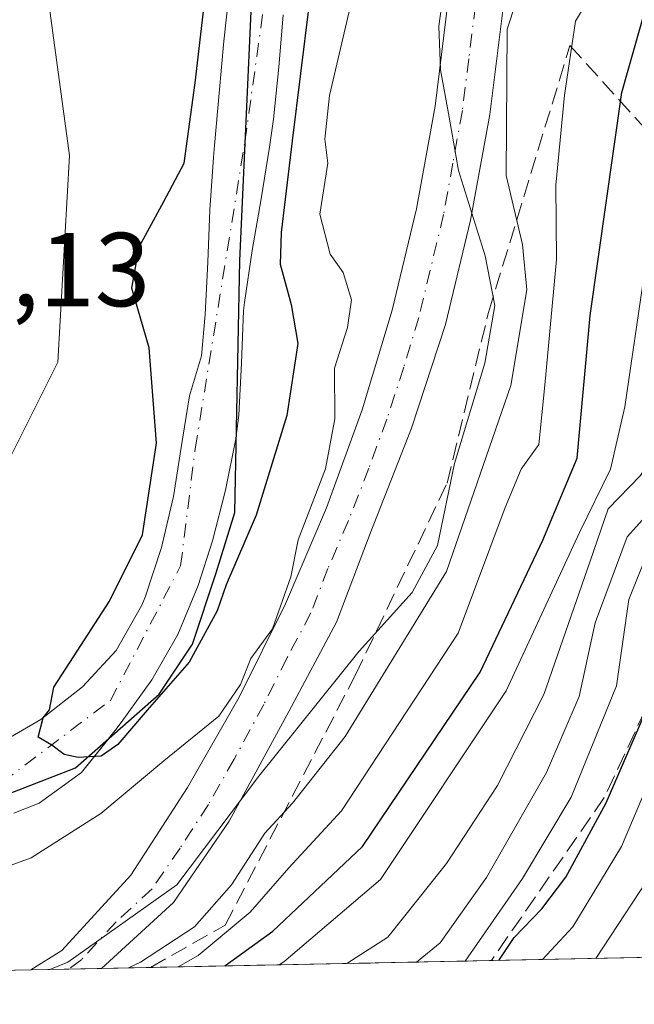
# Model space of a CAD drawing. Units: metres. Extents: x 637287 to 640701, y 4773768 to 4775737.
# Drawn here: x 639451 to 639510, y 4773808 to 4773902 of the extents above; entities that cross this region are included whole.
import ezdxf

# ---------------------------------------------------------------- set-up
doc = ezdxf.new("R2010")
doc.units = ezdxf.units.M
doc.header["$MEASUREMENT"] = 0
doc.linetypes.add('DGN Style 3', pattern=[2.307223458686699, 1.648016756204785, -0.6592067024819142])
doc.linetypes.add('DGN Style 4', pattern=[2.6384748266838614, 1.318413404963828, -0.6592067024819142, 0.001648016756204785, -0.6592067024819142])
for name, color, linetype, lineweight in [('Arbolado forestal CxS', 92, 'Continuous', 0), ('Comarca', 135, 'Continuous', 13), ('Comarca CxS', 21, 'Continuous', 0), ('Comunidad autónoma', 142, 'Continuous', 30), ('Comunidad Autónoma CxS', 142, 'Continuous', 0), ('Corriente natural Cxs', 4, 'Continuous', 13), ('Corriente natural eje', 4, 'DGN Style 4', 0), ('Curva de nivel maestra', 30, 'Continuous', 30), ('Curva de nivel normal', 30, 'Continuous', 0), ('Municipio', 91, 'Continuous', 13), ('Municipio CxS', 4, 'Continuous', 0), ('Pista pavimentada Cxs', 135, 'Continuous', 0), ('Pista pavimentada eje', 135, 'DGN Style 4', 0), ('Prado CxS', 92, 'Continuous', 0), ('Provincia', 7, 'Continuous', 0), ('Provincia CxS', 1, 'Continuous', 0), ('Rótulo de punto de cota en terreno', 7, 'Continuous', 0), ('Suelo desnudo CxS', 253, 'Continuous', 0), ('Talud superficial', 30, 'DGN Style 3', 0)]:
    doc.layers.add(name, color=color, linetype=linetype, lineweight=lineweight)
doc.styles.add('Style-Arial', font='txt')

# ---------------------------------------------------------------- blocks, each defined once
blk = doc.blocks.new('*U12')
at = {"layer": 'Arbolado forestal CxS', "color": 92, "linetype": 'Continuous', "lineweight": 0}
for points in [[(639814.1199000003, 4773991.0449, 361.3307000000059), (639802.5777000004, 4773984.875299999, 361.2535000000062), (639801.8130999999, 4773984.500299999, 361.2522999999928), (639779.6089000005, 4773973.6677, 361.1906000000017), (639753.4287, 4773959.822699999, 350.0525999999954), (639737.4105000002, 4773950.2587, 351.4131000000052), (639719.1407000005, 4773938.738100001, 355.3295000000071), (639688.3205000004, 4773918.3519, 358.1021000000038), (639679.6539000003, 4773912.134299999, 358.2350000000006), (639674.4435000002, 4773907.724500001, 357.3289999999979), (639672.7559000002, 4773894.3255, 361.9397000000026), (639671.7801000001, 4773872.660900001, 368.9468000000052), (639671.3502000002, 4773851.127499999, 376.7229999999981), (639670.9617, 4773842.0393, 380.6331000000064), (639669.6789999995, 4773829.014699999, 386.508799999996), (639667.5469000004, 4773816.1019, 394.2820999999968), (639667.4932000004, 4773815.8715, 394.4150999999983), (639333.2687999997, 4773809.0747, 250.6671000000061)], [(639450.2901999997, 4773826.450099999, 249.6907000000065), (639452.7100999998, 4773827.4001, 249.4250000000029), (639456.7302000001, 4773830.3201, 249.6634999999951), (639458.9622999999, 4773833.080800001, 249.4809999999998), (639459.9401000004, 4773834.290100001, 249.590200000006), (639460.5301000001, 4773835.0801, 249.5908999999956), (639463.4600999998, 4773839.1501, 249.4507000000012), (639465.9401000004, 4773843.4801, 249.4597000000067), (639467.8901000004, 4773848.1501, 249.3856999999989), (639469.2600999996, 4773852.4101, 249.5194000000047), (639470.5000999998, 4773857.2601, 249.3190999999933), (639471.4700999996, 4773862.1601, 249.0323000000062), (639471.7158000004, 4773863.9356, 248.9116000000067), (639471.7801000001, 4773864.4001, 248.8790000000008), (639472.0201000003, 4773869.390100001, 248.7020000000048), (639472.2200999996, 4773874.390100001, 248.5491000000038), (639472.3101000005, 4773875.170100001, 248.4919999999984), (639473.0500999996, 4773880.110099999, 248.4729999999981), (639473.9001000002, 4773885.040100001, 248.9272999999957), (639474.7001, 4773889.9801, 249.3923000000068), (639475.0701000001, 4773892.6601, 249.4685999999929), (639475.5801999997, 4773897.630100001, 249.290599999993), (639476.0000999998, 4773902.620100001, 249.0770000000048)]]:
    blk.add_polyline3d(points, dxfattribs=at)

msp = doc.modelspace()

# ---------------------------------------------------------------- linework, layer by layer
at = {"layer": 'Arbolado forestal CxS', "color": 92, "linetype": 'Continuous', "lineweight": 0, "extrusion": (-0.539486776690651, -0.01097115694750527, 0.8419225923392036), "elevation": -397134.3702717687, "flags": 128}
msp.add_lwpolyline([(-4759823.265720866, 620370.3759275789), (-4759823.265720867, 620122.2867570253)], dxfattribs=at)
at = {"layer": 'Arbolado forestal CxS', "color": 92, "linetype": 'Continuous', "lineweight": 0, "extrusion": (-0.06591731362571869, -0.00134048923502439, 0.997824188348318), "elevation": -48292.24956993946, "flags": 128}
msp.add_lwpolyline([(-4759823.534359731, 734794.3374008243), (-4759823.534359731, 734675.4068997354)], dxfattribs=at)
at = {"layer": 'Arbolado forestal CxS', "color": 92, "linetype": 'Continuous', "lineweight": 0, "extrusion": (-0.2415552231550204, -0.004912806573308597, 0.9703746382187147), "elevation": -177664.9128237225, "flags": 128}
msp.add_lwpolyline([(-4759821.831517201, 714640.8749401642), (-4759821.8315172, 714637.1448876396)], dxfattribs=at)
at = {"layer": 'Arbolado forestal CxS', "color": 92, "linetype": 'Continuous', "lineweight": 0, "extrusion": (-0.3413354048688263, -0.006936647413627355, 0.9399159666191937), "elevation": -251139.2383540758, "flags": 128}
msp.add_lwpolyline([(-4759833.717119806, 692168.2944269825), (-4759833.717119806, 692164.9640801352)], dxfattribs=at)
at = {"layer": 'Arbolado forestal CxS', "color": 92, "linetype": 'Continuous', "lineweight": 0}
for points in [[(639386.5849000001, 4773842.079700001, 257.1073999999935), (639408.4937000005, 4773839.887, 254.7097000000067), (639419.4474999999, 4773839.886700001, 254.7350000000006), (639435.8794999998, 4773847.5573, 255.6431000000011), (639449.0244000005, 4773858.517000001, 254.3864000000031), (639454.5012999997, 4773869.476, 253.2149999999965), (639455.5965, 4773889.2031, 252.9771000000037), (639452.3107000003, 4773913.3148, 254.2969000000012), (639454.5016999999, 4773928.658600001, 254.506899999993), (639457.7874999996, 4773939.617900001, 256.528999999995), (639465.4559000004, 4773971.400900001, 259.9801000000007), (639466.5519000003, 4773991.1281, 266.1723999999958), (639476.4108999996, 4774011.951099999, 263.8917999999976), (639484.0789000001, 4774030.5822, 266.2299999999959), (639498.3197, 4774045.924699999, 262.335500000001), (639514.7506999997, 4774060.172499999, 258.3365999999951), (639527.8964999998, 4774070.0352, 255.9250000000029), (639537.7555999998, 4774073.322899999, 253.5359999999928), (639555.2823000001, 4774085.377599999, 251.1606000000029), (639570.6183000002, 4774097.4332, 250.6079999999929), (639581.5721000005, 4774109.4879, 249.7397000000055), (639602.3859000001, 4774124.831499999, 246.0911999999953), (639617.7219000002, 4774134.6942, 247.8788999999961), (639637.4397, 4774145.653700001, 248.2856999999931)], [(639637.4397, 4774145.653700001, 248.2856999999931), (639617.7219000002, 4774134.6942, 247.8788999999961), (639602.3859000001, 4774124.831499999, 246.0911999999953), (639581.5721000005, 4774109.4879, 249.7397000000055), (639570.6183000002, 4774097.4332, 250.6079999999929), (639555.2823000001, 4774085.377599999, 251.1606000000029), (639537.7555999998, 4774073.322899999, 253.5359999999928), (639527.8964999998, 4774070.0352, 255.9250000000029), (639514.7506999997, 4774060.172499999, 258.3365999999951), (639498.3197, 4774045.924699999, 262.335500000001), (639484.0789000001, 4774030.5822, 266.2299999999959), (639476.4108999996, 4774011.951099999, 263.8917999999976), (639466.5519000003, 4773991.1281, 266.1723999999958), (639465.4559000004, 4773971.400900001, 259.9801000000007), (639457.7874999996, 4773939.617900001, 256.528999999995), (639454.5016999999, 4773928.658600001, 254.506899999993), (639452.3107000003, 4773913.3148, 254.2969000000012), (639455.5965, 4773889.2031, 252.9771000000037), (639454.5012999997, 4773869.476, 253.2149999999965), (639449.0244000005, 4773858.517000001, 254.3864000000031), (639435.8794999998, 4773847.5573, 255.6431000000011), (639419.4474999999, 4773839.886700001, 254.7350000000006), (639408.4937000005, 4773839.887, 254.7097000000067), (639386.5849000001, 4773842.079700001, 257.1073999999935)], [(639470.8601000002, 4773905.0701, 248.1803999999975), (639470.3400999998, 4773900.100099999, 248.2945000000036), (639469.8901000004, 4773895.120100001, 248.3785999999964), (639469.4401000004, 4773890.140100001, 248.5215999999928), (639469.3400999998, 4773889.0001, 248.5580999999947), (639469.0000999998, 4773884.020099999, 248.6472000000067), (639468.8000999996, 4773879.020099999, 248.8102000000072), (639468.5601000005, 4773874.020099999, 249.2011000000057), (639468.2100999998, 4773870.0701, 249.3708000000042), (639467.0500999996, 4773866.2601, 249.6910999999964), (639466.2600999996, 4773861.3301, 250.2182999999932), (639465.5401, 4773856.6501, 250.4279999999999), (639464.3901000004, 4773851.800100001, 250.5592999999935), (639462.8101000005, 4773847.040100001, 250.3705999999947), (639462.5100999996, 4773846.300100001, 250.3068000000058), (639460.0401, 4773841.970100001, 250.4416000000056), (639456.8300999999, 4773838.5001, 250.3424999999988), (639452.8601000002, 4773835.370100001, 250.4391000000033), (639448.5500999996, 4773832.9001, 250.2182999999932)], [(639470.8601000002, 4773905.0701, 248.1803999999975), (639470.3400999998, 4773900.100099999, 248.2945000000036), (639469.8901000004, 4773895.120100001, 248.3785999999964), (639469.4401000004, 4773890.140100001, 248.5215999999928), (639469.3400999998, 4773889.0001, 248.5580999999947), (639469.0000999998, 4773884.020099999, 248.6472000000067), (639468.8000999996, 4773879.020099999, 248.8102000000072), (639468.5601000005, 4773874.020099999, 249.2011000000057), (639468.2100999998, 4773870.0701, 249.3708000000042), (639467.0500999996, 4773866.2601, 249.6910999999964), (639466.2600999996, 4773861.3301, 250.2182999999932), (639465.5401, 4773856.6501, 250.4279999999999), (639464.3901000004, 4773851.800100001, 250.5592999999935), (639462.8101000005, 4773847.040100001, 250.3705999999947), (639462.5100999996, 4773846.300100001, 250.3068000000058), (639460.0401, 4773841.970100001, 250.4416000000056), (639456.8300999999, 4773838.5001, 250.3424999999988), (639452.8601000002, 4773835.370100001, 250.4391000000033), (639448.5500999996, 4773832.9001, 250.2182999999932)], [(639476.0000999998, 4773902.620100001, 249.0770000000048), (639475.5801999997, 4773897.630100001, 249.290599999993), (639475.0701000001, 4773892.6601, 249.4685999999929), (639474.7001, 4773889.9801, 249.3923000000068), (639473.9001000002, 4773885.040100001, 248.9272999999957), (639473.0500999996, 4773880.110099999, 248.4729999999981), (639472.3101000005, 4773875.170100001, 248.4919999999984), (639472.2200999996, 4773874.390100001, 248.5491000000038), (639472.0201000003, 4773869.390100001, 248.7020000000048), (639471.7801000001, 4773864.4001, 248.8790000000008), (639471.7158000004, 4773863.9356, 248.9116000000067), (639471.4700999996, 4773862.1601, 249.0323000000062), (639470.5000999998, 4773857.2601, 249.3190999999933), (639469.2600999996, 4773852.4101, 249.5194000000047), (639467.8901000004, 4773848.1501, 249.3856999999989), (639465.9401000004, 4773843.4801, 249.4597000000067), (639463.4600999998, 4773839.1501, 249.4507000000012), (639460.5301000001, 4773835.0801, 249.5908999999956), (639459.9401000004, 4773834.290100001, 249.590200000006), (639458.9622999999, 4773833.080800001, 249.4809999999998), (639456.7302000001, 4773830.3201, 249.6634999999951), (639452.7100999998, 4773827.4001, 249.4250000000029), (639450.2901999997, 4773826.450099999, 249.6907000000065)]]:
    msp.add_polyline3d(points, dxfattribs=at)
at = {"layer": 'Comarca', "color": 135, "linetype": 'Continuous', "lineweight": 13, "flags": 128}
msp.add_lwpolyline([(639396.7779999997, 4773817.600100001), (639420.9850000005, 4773819.798100002), (639440.0569999985, 4773824.548100002), (639456.1749999989, 4773830.758100001), (639464.1480000003, 4773837.802100002), (639467.3449999981, 4773842.577099998), (639469.6079999986, 4773849.3651), (639471.3859999981, 4773855.124100001), (639471.872999999, 4773879.159100001), (639473.3229999996, 4773911.350100001), (639477.4299999994, 4773943.982100002), (639479.985999999, 4773960.5641), (639483.3509999991, 4773975.0031), (639491.118, 4773997.1681), (639497.6729999997, 4774010.916099999), (639505.9309999989, 4774022.287099998), (639514.3609999978, 4774031.629100001), (639526.0379999981, 4774043.458100001), (639540.2159999983, 4774056.141100002), (639556.561999999, 4774069.967100002), (639574.8189999998, 4774083.071099999), (639610.6179999996, 4774106.755100001), (639632.7879999981, 4774120.727099998)], dxfattribs=at)
at = {"layer": 'Comarca CxS', "color": 21, "linetype": 'Continuous', "lineweight": 0, "flags": 128}
msp.add_lwpolyline([(639632.7879999989, 4774120.72705), (639610.6180000004, 4774106.75505), (639574.8190000005, 4774083.071050001), (639556.5619999998, 4774069.967050001), (639540.2159999991, 4774056.141050002), (639526.0379999989, 4774043.458050001), (639514.3609999988, 4774031.629050001), (639505.9309999997, 4774022.287050001), (639497.6730000007, 4774010.916049999), (639491.1180000008, 4773997.168050001), (639483.3509999999, 4773975.003049999), (639479.9859999999, 4773960.564049999), (639477.4300000002, 4773943.982050002), (639473.3230000006, 4773911.350050001), (639471.8729999998, 4773879.15905), (639471.3859999989, 4773855.124049999), (639469.6079999995, 4773849.36505), (639467.3449999989, 4773842.577049999), (639464.1480000013, 4773837.802050001), (639456.1749999997, 4773830.758050002), (639440.0569999993, 4773824.548050002), (639420.9850000013, 4773819.798050002), (639396.7780000007, 4773817.60005)], dxfattribs=at)
at = {"layer": 'Comunidad autónoma', "color": 142, "linetype": 'Continuous', "lineweight": 30, "flags": 128}
msp.add_lwpolyline([(639396.7779999997, 4773817.600100001), (639420.9850000005, 4773819.798100002), (639440.0569999985, 4773824.548100002), (639456.1749999989, 4773830.758100001), (639464.1480000003, 4773837.802100002), (639467.3449999981, 4773842.577099998), (639469.6079999986, 4773849.3651), (639471.3859999981, 4773855.124100001), (639471.872999999, 4773879.159100001), (639473.3229999996, 4773911.350100001), (639477.4299999994, 4773943.982100002), (639479.985999999, 4773960.5641), (639483.3509999991, 4773975.0031), (639491.118, 4773997.1681), (639497.6729999997, 4774010.916099999), (639505.9309999989, 4774022.287099998), (639514.3609999978, 4774031.629100001), (639526.0379999981, 4774043.458100001), (639540.2159999983, 4774056.141100002), (639556.561999999, 4774069.967100002), (639574.8189999998, 4774083.071099999), (639610.6179999996, 4774106.755100001), (639632.7879999981, 4774120.727099998)], dxfattribs=at)
at = {"layer": 'Comunidad Autónoma CxS', "color": 142, "linetype": 'Continuous', "lineweight": 0, "flags": 128}
msp.add_lwpolyline([(639632.7879999989, 4774120.72705), (639610.6180000004, 4774106.75505), (639574.8190000005, 4774083.071050001), (639556.5619999998, 4774069.967050001), (639540.2159999991, 4774056.141050002), (639526.0379999989, 4774043.458050001), (639514.3609999988, 4774031.629050001), (639505.9309999997, 4774022.287050001), (639497.6730000007, 4774010.916049999), (639491.1180000008, 4773997.168050001), (639483.3509999999, 4773975.003049999), (639479.9859999999, 4773960.564049999), (639477.4300000002, 4773943.982050002), (639473.3230000006, 4773911.350050001), (639471.8729999998, 4773879.15905), (639471.3859999989, 4773855.124049999), (639469.6079999995, 4773849.36505), (639467.3449999989, 4773842.577049999), (639464.1480000013, 4773837.802050001), (639456.1749999997, 4773830.758050002), (639440.0569999993, 4773824.548050002), (639420.9850000013, 4773819.798050002), (639396.7780000007, 4773817.60005)], dxfattribs=at)
at = {"layer": 'Corriente natural Cxs', "color": 4, "linetype": 'Continuous', "lineweight": 13}
for points in [[(639448.5500999996, 4773832.9001, 250.2182999999932), (639452.8601000002, 4773835.370100001, 250.4391000000033), (639456.8300999999, 4773838.5001, 250.3424999999988), (639460.0401, 4773841.970100001, 250.4416000000056), (639462.5100999996, 4773846.300100001, 250.3068000000058), (639462.8101000005, 4773847.040100001, 250.3705999999947), (639464.3901000004, 4773851.800100001, 250.5592999999935), (639465.5401, 4773856.6501, 250.4279999999999), (639466.2600999996, 4773861.3301, 250.2182999999932), (639467.0500999996, 4773866.2601, 249.6910999999964), (639468.2100999998, 4773870.0701, 249.3708000000042), (639468.5601000005, 4773874.020099999, 249.2011000000057), (639468.8000999996, 4773879.020099999, 248.8102000000072), (639469.0000999998, 4773884.020099999, 248.6472000000067), (639469.3400999998, 4773889.0001, 248.5580999999947), (639469.4401000004, 4773890.140100001, 248.5215999999928), (639469.8901000004, 4773895.120100001, 248.3785999999964), (639470.3400999998, 4773900.100099999, 248.2945000000036), (639470.8601000002, 4773905.0701, 248.1803999999975)], [(639448.5500999996, 4773832.9001, 250.2182999999932), (639452.8601000002, 4773835.370100001, 250.4391000000033), (639456.8300999999, 4773838.5001, 250.3424999999988), (639460.0401, 4773841.970100001, 250.4416000000056), (639462.5100999996, 4773846.300100001, 250.3068000000058), (639462.8101000005, 4773847.040100001, 250.3705999999947), (639464.3901000004, 4773851.800100001, 250.5592999999935), (639465.5401, 4773856.6501, 250.4279999999999), (639466.2600999996, 4773861.3301, 250.2182999999932), (639467.0500999996, 4773866.2601, 249.6910999999964), (639468.2100999998, 4773870.0701, 249.3708000000042), (639468.5601000005, 4773874.020099999, 249.2011000000057), (639468.8000999996, 4773879.020099999, 248.8102000000072), (639469.0000999998, 4773884.020099999, 248.6472000000067), (639469.3400999998, 4773889.0001, 248.5580999999947), (639469.4401000004, 4773890.140100001, 248.5215999999928), (639469.8901000004, 4773895.120100001, 248.3785999999964), (639470.3400999998, 4773900.100099999, 248.2945000000036), (639470.8601000002, 4773905.0701, 248.1803999999975)], [(639476.0000999998, 4773902.620100001, 249.0770000000048), (639475.5800999999, 4773897.630100001, 249.290599999993), (639475.0701000001, 4773892.6601, 249.4685999999929), (639474.7001, 4773889.9801, 249.3923000000068), (639473.9001000002, 4773885.040100001, 248.9272999999957), (639473.0500999996, 4773880.110099999, 248.4729999999981), (639472.3101000005, 4773875.170100001, 248.4919999999984), (639472.2200999996, 4773874.390100001, 248.5491000000038), (639472.0201000003, 4773869.390100001, 248.7020000000048), (639471.7801000001, 4773864.4001, 248.8790000000008), (639471.4700999996, 4773862.1601, 249.0323000000062), (639470.5000999998, 4773857.2601, 249.3190999999933), (639469.2600999996, 4773852.4101, 249.5194000000047), (639467.8901000004, 4773848.1501, 249.3856999999989), (639465.9401000004, 4773843.4801, 249.4597000000067), (639463.4600999998, 4773839.1501, 249.4507000000012), (639460.5301000001, 4773835.0801, 249.5908999999956), (639459.9401000004, 4773834.290100001, 249.590200000006), (639456.7301000003, 4773830.3201, 249.6634999999951), (639452.7100999998, 4773827.4001, 249.4250000000029), (639450.2901, 4773826.450099999, 249.6907000000065)], [(639476.0000999998, 4773902.620100001, 249.0770000000048), (639475.5800999999, 4773897.630100001, 249.290599999993), (639475.0701000001, 4773892.6601, 249.4685999999929), (639474.7001, 4773889.9801, 249.3923000000068), (639473.9001000002, 4773885.040100001, 248.9272999999957), (639473.0500999996, 4773880.110099999, 248.4729999999981), (639472.3101000005, 4773875.170100001, 248.4919999999984), (639472.2200999996, 4773874.390100001, 248.5491000000038), (639472.0201000003, 4773869.390100001, 248.7020000000048), (639471.7801000001, 4773864.4001, 248.8790000000008), (639471.4700999996, 4773862.1601, 249.0323000000062), (639470.5000999998, 4773857.2601, 249.3190999999933), (639469.2600999996, 4773852.4101, 249.5194000000047), (639467.8901000004, 4773848.1501, 249.3856999999989), (639465.9401000004, 4773843.4801, 249.4597000000067), (639463.4600999998, 4773839.1501, 249.4507000000012), (639460.5301000001, 4773835.0801, 249.5908999999956), (639459.9401000004, 4773834.290100001, 249.590200000006), (639456.7301000003, 4773830.3201, 249.6634999999951), (639452.7100999998, 4773827.4001, 249.4250000000029), (639450.2901, 4773826.450099999, 249.6907000000065)]]:
    msp.add_polyline3d(points, dxfattribs=at)
at = {"layer": 'Corriente natural eje', "color": 4, "linetype": 'DGN Style 4', "lineweight": 0}
msp.add_polyline3d([(639290.5756000001, 4773808.206499999, 251.6168999999936), (639290.6300999997, 4773808.210100001, 251.6177000000025), (639310.1501000002, 4773810.7601, 252.2356), (639345.2901, 4773816.0601, 251.2474999999977), (639388.4001000002, 4773819.630100001, 250.2884000000049), (639446.9700999996, 4773827.720100001, 249.3289999999979), (639459.5201000003, 4773837.200099999, 249.5800000000018), (639466.2100999998, 4773850.040100001, 249.8941999999952), (639467.6001000004, 4773861.190099999, 249.8938999999955), (639472.3400999998, 4773890.4801, 248.2569999999978), (639479.0401, 4773938.460100001, 247.8809999999939), (639482.0601000005, 4773952.550100001, 247.5319000000018), (639507.4401000004, 4774027.030099999, 246.2884000000049), (639513.5701000001, 4774035.960100001, 246.4539999999979), (639525.2901, 4774045.720100001, 246.0565999999963), (639567.0500999996, 4774072.4101, 245.4863000000041), (639595.4901000002, 4774093.610099999, 244.8705000000046), (639605.8101000005, 4774106.720100001, 244.0430000000051), (639609.6357000005, 4774109.212400001, 244.0525000000052)], dxfattribs=at)
at = {"layer": 'Curva de nivel maestra', "color": 30, "linetype": 'Continuous', "lineweight": 30, "flags": 128}
for points, elevation in [([(639470.4370999997, 4773811.864399999), (639475.0199999996, 4773815.1801), (639483.5800000001, 4773823.270099999), (639494.7999999998, 4773839.9101), (639500.7999999998, 4773852.5001), (639504.0800000001, 4773860.3201), (639505.3099999997, 4773873.920100001), (639508.3399999999, 4773895.190099999), (639510.6399999997, 4773903.290100001), (639514.4600000001, 4773908.860099999), (639518.9199999999, 4773913.2301), (639523.9699999997, 4773916.770099999), (639527.5800000001, 4773919.5601), (639538.7800000003, 4773926.130100001), (639544.2699999996, 4773932.590100001), (639548.7000000002, 4773938.5801), (639553.7199999997, 4773942.290100001), (639560.5300000003, 4773948.2601), (639566.6299999999, 4773951.920100001), (639573.5999999996, 4773957.270099999), (639583.4900000002, 4773969.6601), (639598.7300000006, 4773985.770099999), (639608.4199999999, 4773997.270099999), (639619.7400000002, 4774012.0601)], 275), ([(639479.2499000002, 4773909.891600001), (639476.8687000005, 4773890.577), (639475.8103, 4773881.845699999), (639475.7000000002, 4773878.8201), (639476.7599999999, 4773874.960100001), (639477.3978000004, 4773871.262399999), (639476.3394999999, 4773864.383199999), (639473.4291000003, 4773854.858200001), (639470.5700000003, 4773848.2301), (639469.7100000001, 4773845.7601), (639467.04, 4773840.860099999), (639463, 4773836.270099999), (639460.1983000003, 4773832.989800001), (639458.6107999999, 4773831.878599999), (639456.4278999995, 4773831.759500001), (639455.0785999997, 4773832.0373), (639453.9000000004, 4773832.920100001), (639452.6100000005, 4773833.690099999), (639453.0700000003, 4773835.540100001), (639453.6890000004, 4773836.303200001), (639454.1144000003, 4773838.454), (639455.9665000001, 4773841.364399999), (639459.4061000004, 4773846.656099999), (639462.5811000001, 4773853.006100001), (639463.9040000001, 4773861.737400001), (639463.2100000001, 4773870.825099999), (639461.5599999997, 4773876.520099999), (639462.2400000002, 4773880.4901), (639464.6200000001, 4773884.800100001), (639466.5499, 4773888.460300001), (639467.6081999998, 4773896.133300001), (639470.5186000001, 4773921.2687)], 250), ([(639496.5928999997, 4773812.396299999), (639498.0599999997, 4773814.590100001), (639500.7100000001, 4773817.3201), (639502.9800000006, 4773820.3301), (639506.8399999999, 4773827.440099999), (639511.2100000001, 4773837.470100001), (639512.4000000004, 4773841.940099999), (639512.3399999999, 4773846.940099999), (639513.1699999999, 4773850.7501), (639516.1500000004, 4773852.1801), (639518.8700000001, 4773854.7501), (639524.2699999996, 4773862.940099999), (639528.5999999996, 4773870.600099999), (639534.0099999999, 4773876.600099999), (639544.6200000001, 4773886.770099999), (639555.8099999997, 4773893.550100001), (639564.5999999996, 4773897.290100001), (639574.1299999999, 4773904.3101)], 300)]:
    msp.add_lwpolyline(points, dxfattribs=dict(at, elevation=elevation))
at = {"layer": 'Curva de nivel normal', "color": 30, "linetype": 'Continuous', "lineweight": 0, "flags": 128}
for points, elevation in [([(639475.6102999998, 4773811.9694), (639476.0499999998, 4773812.26), (639485.29, 4773820.100000001), (639497.2800000003, 4773838.119999999), (639504.2999999998, 4773853.230000001), (639507.2400000002, 4773859.26), (639508.6200000001, 4773865.220000001), (639510.54, 4773878.26), (639513.9500000002, 4773889.27), (639516.75, 4773898.939999999), (639522.0700000003, 4773906.730000001), (639528.6799999997, 4773911.779999999), (639536, 4773915.65), (639545.4500000002, 4773922.050000001), (639557.0199999996, 4773932.630000001), (639562.79, 4773938.720000001), (639566.0099999999, 4773941.289999999), (639570.8499999996, 4773944.029999999), (639576.6100000005, 4773948.980000001), (639581.8099999997, 4773955.359999999), (639591.6900000004, 4773968.630000001), (639605.7199999997, 4773983.600000001), (639623.0899999999, 4774003.619999999)], 280.0000000000001), ([(639623.2699999996, 4773985.949999999), (639612.5999999996, 4773975.779999999), (639602.1900000004, 4773960.74), (639597, 4773952.470000001), (639590.04, 4773944.27), (639586.7000000002, 4773939.600000001), (639583.6799999997, 4773935.939999999), (639577.6100000005, 4773928.210000001), (639570.3499999996, 4773921.289999999), (639554.9299999997, 4773910), (639539.7599999999, 4773901.51), (639530.5, 4773894.01), (639525.5800000001, 4773887.600000001), (639519.8700000001, 4773875.939999999), (639517.4000000004, 4773866.27), (639515.6799999997, 4773861.27), (639512.9400000004, 4773857.369999999), (639508.8499999996, 4773852.810000001), (639505.79, 4773844.600000001), (639504.2699999996, 4773837.560000001), (639501.1500000004, 4773830.310000001), (639495.4199999999, 4773820.289999999), (639491, 4773814.07), (639488.7434, 4773812.236500001)], 290), ([(639500.7719999999, 4773812.481100001), (639503.6699999999, 4773815.600000001), (639508.2999999998, 4773823.27), (639514.3799999999, 4773837.600000001), (639517.2599999999, 4773846.66), (639521.3099999997, 4773852.810000001), (639528.2400000002, 4773862), (639533.9800000006, 4773867.27), (639538.9100000003, 4773872.27), (639549.25, 4773880.890000001), (639561.6399999997, 4773888.24), (639571.2000000002, 4773893.199999999), (639582.5599999997, 4773902.430000001), (639594.0899999999, 4773915.300000001), (639598.4900000002, 4773921.74), (639600.5999999996, 4773927.02), (639603.8300000001, 4773932.529999999), (639614.5099999999, 4773945.930000001), (639635.7000000002, 4773970)], 304.9999999999999), ([(639560.0817999998, 4773958.8488), (639557.2400000002, 4773956.27), (639548.6900000004, 4773947.939999999), (639539.4299999997, 4773939.600000001), (639526.25, 4773927.16), (639517.9199999999, 4773919.810000001), (639509.3200000003, 4773911.109999999), (639503.9000000004, 4773902.02), (639502.8499999996, 4773894.960000001), (639502.0300000003, 4773886.359999999), (639502.1100000005, 4773879.27), (639500.9800000006, 4773867.279999999), (639500.4000000004, 4773861.609999999), (639498.7199999997, 4773859.27), (639497.1799999997, 4773855.600000001), (639492.7100000001, 4773843.600000001), (639481.5599999997, 4773826.680000001), (639476.54, 4773821.220000001), (639472.8600000005, 4773817.01), (639467.8700000001, 4773812.869999999), (639465.9764, 4773811.773499999)], 270), ([(639505.8635999998, 4773812.584600001), (639512.1299999999, 4773822.119999999), (639520.4900000002, 4773841.07), (639525.1200000001, 4773849.810000001), (639531.2699999996, 4773856.09), (639539.5999999996, 4773862.92), (639545.3799999999, 4773868.480000001), (639554.2000000002, 4773875.4), (639566.5599999997, 4773882.600000001), (639576.6200000001, 4773888), (639586.3200000003, 4773896.189999999), (639594.4400000004, 4773906), (639600.1399999997, 4773912.939999999), (639607.1799999997, 4773924.66), (639613.7000000002, 4773934.550000001), (639619.9299999997, 4773943.140000001)], 310.0000000000001), ([(639461.2401000002, 4773811.677200001), (639462.3899999997, 4773812.24), (639467.5199999996, 4773815.600000001), (639471.0800000001, 4773819.600000001), (639474.2400000002, 4773824.539999999), (639476.9000000004, 4773827.41), (639481.9299999997, 4773833.75), (639491.5999999996, 4773849.49), (639497.7300000006, 4773867.230000001), (639499.2599999999, 4773876.380000001), (639498.8399999999, 4773880.710000001), (639497.2800000003, 4773887.289999999), (639497.3899999997, 4773901.24), (639500.79, 4773911.600000001)], 265.0000000000001), ([(639453.7293999996, 4773811.524499999), (639455.4299999997, 4773812.24), (639465.8600000005, 4773819.600000001), (639473.6799999997, 4773829.970000001), (639483.2699999996, 4773841.9), (639488.3300000001, 4773847.51), (639490.7199999997, 4773851.980000001), (639492.3600000005, 4773859.800000001), (639495.2400000002, 4773869.369999999), (639496.2100000001, 4773874.880000001), (639495.2999999998, 4773879.630000001), (639492.7400000002, 4773887.75), (639491.8499999996, 4773892.850000001), (639491.0199999996, 4773897.359999999), (639490.8700000001, 4773901.539999999), (639491.5099999999, 4773906.180000001)], 260), ([(639493.3667000001, 4773812.330499999), (639498.8399999999, 4773820.210000001), (639503.5, 4773827.970000001), (639507.8200000003, 4773838.600000001), (639509, 4773846.82), (639511.1200000001, 4773852.130000001), (639515.4699999997, 4773855.82), (639519.3899999997, 4773861.17), (639521.7000000002, 4773866.550000001), (639523.1600000003, 4773871.930000001), (639528.1500000004, 4773880.300000001), (639538.79, 4773891.699999999), (639547.1100000005, 4773897.640000001), (639556.4100000003, 4773901.51), (639565.2599999999, 4773906.460000001)], 295), ([(639482.6600000003, 4773904.460000001), (639480.4299999997, 4773894.92), (639479.9699999997, 4773890.74), (639480.2599999999, 4773888.470000001), (639479.4900000002, 4773883.600000001), (639480.5, 4773879.779999999), (639481.7199999997, 4773878.02), (639482.54, 4773875.42), (639482.1299999999, 4773872.77), (639480.9100000003, 4773868.91), (639480.9199999999, 4773864.07), (639480.04, 4773859.300000001), (639477.4400000004, 4773852.52), (639476.7400000002, 4773848.980000001), (639474.9699999997, 4773844.029999999), (639472.9000000004, 4773841.189999999), (639471.9400000004, 4773838.720000001), (639469.8499999996, 4773835.699999999), (639464.5999999996, 4773831.430000001), (639458.5999999996, 4773826.41), (639451.9299999997, 4773822.17), (639443.2800000003, 4773819.029999999)], 255), ([(639482.0636, 4773812.100600001), (639486, 4773814.609999999), (639491.5800000001, 4773821.640000001), (639496.4600000001, 4773829.08), (639500.9000000004, 4773837.779999999), (639505.3099999997, 4773850.5), (639507.04, 4773855.470000001), (639510.1100000005, 4773858.66), (639511.8399999999, 4773861.24), (639512.9100000003, 4773865.4), (639515.1299999999, 4773876.960000001), (639519.8399999999, 4773888.279999999), (639522.5800000001, 4773895.02), (639525.2699999996, 4773898.949999999), (639530.1699999999, 4773904.130000001)], 285)]:
    msp.add_lwpolyline(points, dxfattribs=dict(at, elevation=elevation))
at = {"layer": 'Municipio', "color": 91, "linetype": 'Continuous', "lineweight": 13, "flags": 128}
msp.add_lwpolyline([(639396.7779999997, 4773817.600100001), (639420.9850000005, 4773819.798100002), (639440.0569999985, 4773824.548100002), (639456.1749999989, 4773830.758100001), (639464.1480000003, 4773837.802100002), (639467.3449999981, 4773842.577099998), (639469.6079999986, 4773849.3651), (639471.3859999981, 4773855.124100001), (639471.872999999, 4773879.159100001), (639473.3229999996, 4773911.350100001), (639477.4299999994, 4773943.982100002), (639479.985999999, 4773960.5641), (639483.3509999991, 4773975.0031), (639491.118, 4773997.1681), (639497.6729999997, 4774010.916099999), (639505.9309999989, 4774022.287099998), (639514.3609999978, 4774031.629100001), (639526.0379999981, 4774043.458100001), (639540.2159999983, 4774056.141100002), (639556.561999999, 4774069.967100002), (639574.8189999998, 4774083.071099999), (639610.6179999996, 4774106.755100001), (639632.7879999981, 4774120.727099998)], dxfattribs=at)
at = {"layer": 'Municipio CxS', "color": 4, "linetype": 'Continuous', "lineweight": 0, "flags": 128}
msp.add_lwpolyline([(639632.7879999989, 4774120.72705), (639610.6180000004, 4774106.75505), (639574.8190000005, 4774083.071050001), (639556.5619999998, 4774069.967050001), (639540.2159999991, 4774056.141050002), (639526.0379999989, 4774043.458050001), (639514.3609999988, 4774031.629050001), (639505.9309999997, 4774022.287050001), (639497.6730000007, 4774010.916049999), (639491.1180000008, 4773997.168050001), (639483.3509999999, 4773975.003049999), (639479.9859999999, 4773960.564049999), (639477.4300000002, 4773943.982050002), (639473.3230000006, 4773911.350050001), (639471.8729999998, 4773879.15905), (639471.3859999989, 4773855.124049999), (639469.6079999995, 4773849.36505), (639467.3449999989, 4773842.577049999), (639464.1480000013, 4773837.802050001), (639456.1749999997, 4773830.758050002), (639440.0569999993, 4773824.548050002), (639420.9850000013, 4773819.798050002), (639396.7780000007, 4773817.60005)], dxfattribs=at)
at = {"layer": 'Pista pavimentada Cxs', "color": 135, "linetype": 'Continuous', "lineweight": 0, "extrusion": (-0.2010734346487704, -0.004087972739345793, 0.9795676405217911), "elevation": -147825.6977343427, "flags": 128}
msp.add_lwpolyline([(-4759827.343643502, 721370.991968817), (-4759827.343643501, 721364.1013833528)], dxfattribs=at)
at = {"layer": 'Pista pavimentada Cxs', "color": 135, "linetype": 'Continuous', "lineweight": 0}
for points in [[(639496.9901000002, 4773903.270099999, 282.2532999999967), (639495.7301000003, 4773893.090100001, 282.5265000000072), (639493.9001000002, 4773883.0101, 278.7697000000044), (639491.5000999998, 4773873.050100001, 265.4915000000037), (639488.2401000002, 4773863.1601, 270.3889999999956), (639484.3201000001, 4773853.140100001, 270.3338999999978), (639481.0800999999, 4773844.6801, 276.8693000000058), (639476.5301000001, 4773836.130100001, 270.7926000000007), (639470.8501000004, 4773825.670100001, 272.4931999999972), (639465.5201000003, 4773817.9301, 268.6723999999958), (639458.6700999998, 4773811.630100001, 273.2446999999956), (639458.6643000003, 4773811.6248, 273.2467000000034), (639451.9160000002, 4773811.487500001, 271.8611999999994), (639451.9200999998, 4773811.4901, 271.8549000000057), (639454.8601000002, 4773813.3301, 267.3738000000012), (639461.4600999998, 4773820.530099999, 259.8744000000006), (639466.8601000002, 4773828.880100001, 260.2375999999931), (639471.7901, 4773837.520099999, 257.1965000000055), (639476.2200999996, 4773846.420100001, 257.3806000000041), (639480.1401000004, 4773855.5601, 259.8742000000057), (639483.5401, 4773864.9101, 259.0118999999977), (639486.4001000002, 4773874.4301, 257.0672999999952), (639488.7301000003, 4773884.100099999, 266.8475999999937), (639490.5000999998, 4773893.880100001, 271.0408000000025), (639491.7301000003, 4773903.7501, 271.1754999999976)], [(639451.9160000002, 4773811.487500001, 271.8613000000041), (639451.9200999998, 4773811.4901, 271.8549000000057), (639454.8601000002, 4773813.3301, 267.3738000000012), (639461.4600999998, 4773820.530099999, 259.8744000000006), (639466.8601000002, 4773828.880100001, 260.2375999999931), (639471.7901, 4773837.520099999, 257.1965000000055), (639476.2200999996, 4773846.420100001, 257.3806000000041), (639480.1401000004, 4773855.5601, 259.8742000000057), (639483.5401, 4773864.9101, 259.0118999999977), (639486.4001000002, 4773874.4301, 257.0672999999952), (639488.7301000003, 4773884.100099999, 266.8475999999937), (639490.5000999998, 4773893.880100001, 271.0408000000025), (639491.7301000003, 4773903.7501, 271.1754999999976)], [(639496.9901000002, 4773903.270099999, 282.2532999999967), (639495.7301000003, 4773893.090100001, 282.5265000000072), (639493.9001000002, 4773883.0101, 278.7697000000044), (639491.5000999998, 4773873.050100001, 265.4915000000037), (639488.2401000002, 4773863.1601, 270.3889999999956), (639484.3201000001, 4773853.140100001, 270.3338999999978), (639481.0800999999, 4773844.6801, 276.8693000000058), (639476.5301000001, 4773836.130100001, 270.7926000000007), (639470.8501000004, 4773825.670100001, 272.4931999999972), (639465.5201000003, 4773817.9301, 268.6723999999958), (639458.6700999998, 4773811.630100001, 273.2446999999956), (639458.6644000001, 4773811.624700001, 273.2470999999932)]]:
    msp.add_polyline3d(points, dxfattribs=at)
at = {"layer": 'Pista pavimentada eje', "color": 135, "linetype": 'DGN Style 4', "lineweight": 0}
msp.add_polyline3d([(639494.3601000002, 4773903.5101, 276.1054000000004), (639493.7301000003, 4773898.420100001, 274.4995000000054), (639493.1151000002, 4773893.485099999, 277.9057999999932), (639492.2001, 4773888.4451, 280.8459000000003), (639491.3151000004, 4773883.5551, 273.875199999995), (639488.9501, 4773873.7401, 260.3123999999953), (639487.5201000003, 4773868.9801, 264.0473000000056), (639485.8901000004, 4773864.0351, 264.7731000000058), (639484.1901000004, 4773859.360099999, 259.7157000000007), (639482.2301000003, 4773854.350099999, 264.6128000000026), (639480.2701000003, 4773849.780099999, 267.0825999999943), (639478.6501000002, 4773845.550100001, 265.0699000000022), (639476.3750999998, 4773841.2751, 263.4821999999986), (639474.1601, 4773836.825099999, 262.9095999999991), (639471.3201000001, 4773831.595100001, 259.4885000000068), (639468.8551000003, 4773827.2751, 264.9401999999973), (639466.1551000001, 4773823.100099999, 264.8555999999954), (639463.4901000002, 4773819.2301, 263.1407999999938), (639460.0651000004, 4773816.0801, 264.5788999999932), (639456.7651000004, 4773812.4801, 268.3870000000024), (639455.5347999996, 4773811.561100001, 270.9930000000023)], dxfattribs=at)
at = {"layer": 'Prado CxS', "color": 92, "linetype": 'Continuous', "lineweight": 0}
msp.add_polyline3d([(639637.4397, 4774145.653700001, 248.2856999999931), (639617.7219000002, 4774134.6942, 247.8788999999961), (639602.3859000001, 4774124.831499999, 246.0911999999953), (639581.5721000005, 4774109.4879, 249.7397000000055), (639570.6183000002, 4774097.4332, 250.6079999999929), (639555.2823000001, 4774085.377599999, 251.1606000000029), (639537.7555999998, 4774073.322899999, 253.5359999999928), (639527.8964999998, 4774070.0352, 255.9250000000029), (639514.7506999997, 4774060.172499999, 258.3365999999951), (639498.3197, 4774045.924699999, 262.335500000001), (639484.0789000001, 4774030.5822, 266.2299999999959), (639476.4108999996, 4774011.951099999, 263.8917999999976), (639466.5519000003, 4773991.1281, 266.1723999999958), (639465.4559000004, 4773971.400900001, 259.9801000000007), (639457.7874999996, 4773939.617900001, 256.528999999995), (639454.5016999999, 4773928.658600001, 254.506899999993), (639452.3107000003, 4773913.3148, 254.2969000000012), (639455.5965, 4773889.2031, 252.9771000000037), (639454.5012999997, 4773869.476, 253.2149999999965), (639449.0244000005, 4773858.517000001, 254.3864000000031), (639435.8794999998, 4773847.5573, 255.6431000000011), (639419.4474999999, 4773839.886700001, 254.7350000000006), (639408.4937000005, 4773839.887, 254.7097000000067), (639386.5849000001, 4773842.079700001, 257.1073999999935)], dxfattribs=at)
msp.add_polyline3d([(639637.4397, 4774145.653700001, 248.2856999999931), (639617.7219000002, 4774134.6942, 247.8788999999961), (639602.3859000001, 4774124.831499999, 246.0911999999953), (639581.5721000005, 4774109.4879, 249.7397000000055), (639570.6183000002, 4774097.4332, 250.6079999999929), (639555.2823000001, 4774085.377599999, 251.1606000000029), (639537.7555999998, 4774073.322899999, 253.5359999999928), (639527.8964999998, 4774070.0352, 255.9250000000029), (639514.7506999997, 4774060.172499999, 258.3365999999951), (639498.3197, 4774045.924699999, 262.335500000001), (639484.0789000001, 4774030.5822, 266.2299999999959), (639476.4108999996, 4774011.951099999, 263.8917999999976), (639466.5519000003, 4773991.1281, 266.1723999999958), (639465.4559000004, 4773971.400900001, 259.9801000000007), (639457.7874999996, 4773939.617900001, 256.528999999995), (639454.5016999999, 4773928.658600001, 254.506899999993), (639452.3107000003, 4773913.3148, 254.2969000000012), (639455.5965, 4773889.2031, 252.9771000000037), (639454.5012999997, 4773869.476, 253.2149999999965), (639449.0244000005, 4773858.517000001, 254.3864000000031), (639435.8794999998, 4773847.5573, 255.6431000000011), (639419.4474999999, 4773839.886700001, 254.7350000000006), (639408.4937000005, 4773839.887, 254.7097000000067), (639386.5849000001, 4773842.079700001, 257.1073999999935)], dxfattribs=at)
at = {"layer": 'Provincia', "color": 7, "linetype": 'Continuous', "lineweight": 0, "flags": 128}
msp.add_lwpolyline([(639396.7779999997, 4773817.600100001), (639420.9850000005, 4773819.798100002), (639440.0569999985, 4773824.548100002), (639456.1749999989, 4773830.758100001), (639464.1480000003, 4773837.802100002), (639467.3449999981, 4773842.577099998), (639469.6079999986, 4773849.3651), (639471.3859999981, 4773855.124100001), (639471.872999999, 4773879.159100001), (639473.3229999996, 4773911.350100001), (639477.4299999994, 4773943.982100002), (639479.985999999, 4773960.5641), (639483.3509999991, 4773975.0031), (639491.118, 4773997.1681), (639497.6729999997, 4774010.916099999), (639505.9309999989, 4774022.287099998), (639514.3609999978, 4774031.629100001), (639526.0379999981, 4774043.458100001), (639540.2159999983, 4774056.141100002), (639556.561999999, 4774069.967100002), (639574.8189999998, 4774083.071099999), (639610.6179999996, 4774106.755100001), (639632.7879999981, 4774120.727099998)], dxfattribs=at)
at = {"layer": 'Provincia CxS', "color": 1, "linetype": 'Continuous', "lineweight": 0, "flags": 128}
msp.add_lwpolyline([(639632.7879999989, 4774120.72705), (639610.6180000004, 4774106.75505), (639574.8190000005, 4774083.071050001), (639556.5619999998, 4774069.967050001), (639540.2159999991, 4774056.141050002), (639526.0379999989, 4774043.458050001), (639514.3609999988, 4774031.629050001), (639505.9309999997, 4774022.287050001), (639497.6730000007, 4774010.916049999), (639491.1180000008, 4773997.168050001), (639483.3509999999, 4773975.003049999), (639479.9859999999, 4773960.564049999), (639477.4300000002, 4773943.982050002), (639473.3230000006, 4773911.350050001), (639471.8729999998, 4773879.15905), (639471.3859999989, 4773855.124049999), (639469.6079999995, 4773849.36505), (639467.3449999989, 4773842.577049999), (639464.1480000013, 4773837.802050001), (639456.1749999997, 4773830.758050002), (639440.0569999993, 4773824.548050002), (639420.9850000013, 4773819.798050002), (639396.7780000007, 4773817.60005)], dxfattribs=at)
at = {"layer": 'Suelo desnudo CxS', "color": 253, "linetype": 'Continuous', "lineweight": 0}
for points in [[(639448.5500999996, 4773832.9001, 250.2182999999932), (639452.8601000002, 4773835.370100001, 250.4391000000033), (639456.8300999999, 4773838.5001, 250.3424999999988), (639460.0401, 4773841.970100001, 250.4416000000056), (639462.5100999996, 4773846.300100001, 250.3068000000058), (639462.8101000005, 4773847.040100001, 250.3705999999947), (639464.3901000004, 4773851.800100001, 250.5592999999935), (639465.5401, 4773856.6501, 250.4279999999999), (639466.2600999996, 4773861.3301, 250.2182999999932), (639467.0500999996, 4773866.2601, 249.6910999999964), (639468.2100999998, 4773870.0701, 249.3708000000042), (639468.5601000005, 4773874.020099999, 249.2011000000057), (639468.8000999996, 4773879.020099999, 248.8102000000072), (639469.0000999998, 4773884.020099999, 248.6472000000067), (639469.3400999998, 4773889.0001, 248.5580999999947), (639469.4401000004, 4773890.140100001, 248.5215999999928), (639469.8901000004, 4773895.120100001, 248.3785999999964), (639470.3400999998, 4773900.100099999, 248.2945000000036), (639470.8601000002, 4773905.0701, 248.1803999999975)], [(639470.8601000002, 4773905.0701, 248.1803999999975), (639470.3400999998, 4773900.100099999, 248.2945000000036), (639469.8901000004, 4773895.120100001, 248.3785999999964), (639469.4401000004, 4773890.140100001, 248.5215999999928), (639469.3400999998, 4773889.0001, 248.5580999999947), (639469.0000999998, 4773884.020099999, 248.6472000000067), (639468.8000999996, 4773879.020099999, 248.8102000000072), (639468.5601000005, 4773874.020099999, 249.2011000000057), (639468.2100999998, 4773870.0701, 249.3708000000042), (639467.0500999996, 4773866.2601, 249.6910999999964), (639466.2600999996, 4773861.3301, 250.2182999999932), (639465.5401, 4773856.6501, 250.4279999999999), (639464.3901000004, 4773851.800100001, 250.5592999999935), (639462.8101000005, 4773847.040100001, 250.3705999999947), (639462.5100999996, 4773846.300100001, 250.3068000000058), (639460.0401, 4773841.970100001, 250.4416000000056), (639456.8300999999, 4773838.5001, 250.3424999999988), (639452.8601000002, 4773835.370100001, 250.4391000000033), (639448.5500999996, 4773832.9001, 250.2182999999932)], [(639476.0000999998, 4773902.620100001, 249.0770000000048), (639475.5801999997, 4773897.630100001, 249.290599999993), (639475.0701000001, 4773892.6601, 249.4685999999929), (639474.7001, 4773889.9801, 249.3923000000068), (639473.9001000002, 4773885.040100001, 248.9272999999957), (639473.0500999996, 4773880.110099999, 248.4729999999981), (639472.3101000005, 4773875.170100001, 248.4919999999984), (639472.2200999996, 4773874.390100001, 248.5491000000038), (639472.0201000003, 4773869.390100001, 248.7020000000048), (639471.7801000001, 4773864.4001, 248.8790000000008), (639471.7158000004, 4773863.9356, 248.9116000000067), (639471.4700999996, 4773862.1601, 249.0323000000062), (639470.5000999998, 4773857.2601, 249.3190999999933), (639469.2600999996, 4773852.4101, 249.5194000000047), (639467.8901000004, 4773848.1501, 249.3856999999989), (639465.9401000004, 4773843.4801, 249.4597000000067), (639463.4600999998, 4773839.1501, 249.4507000000012), (639460.5301000001, 4773835.0801, 249.5908999999956), (639459.9401000004, 4773834.290100001, 249.590200000006), (639458.9622999999, 4773833.080800001, 249.4809999999998), (639456.7302000001, 4773830.3201, 249.6634999999951), (639452.7100999998, 4773827.4001, 249.4250000000029), (639450.2901999997, 4773826.450099999, 249.6907000000065)], [(639476.0000999998, 4773902.620100001, 249.0770000000048), (639475.5801999997, 4773897.630100001, 249.290599999993), (639475.0701000001, 4773892.6601, 249.4685999999929), (639474.7001, 4773889.9801, 249.3923000000068), (639473.9001000002, 4773885.040100001, 248.9272999999957), (639473.0500999996, 4773880.110099999, 248.4729999999981), (639472.3101000005, 4773875.170100001, 248.4919999999984), (639472.2200999996, 4773874.390100001, 248.5491000000038), (639472.0201000003, 4773869.390100001, 248.7020000000048), (639471.7801000001, 4773864.4001, 248.8790000000008), (639471.7158000004, 4773863.9356, 248.9116000000067), (639471.4700999996, 4773862.1601, 249.0323000000062), (639470.5000999998, 4773857.2601, 249.3190999999933), (639469.2600999996, 4773852.4101, 249.5194000000047), (639467.8901000004, 4773848.1501, 249.3856999999989), (639465.9401000004, 4773843.4801, 249.4597000000067), (639463.4600999998, 4773839.1501, 249.4507000000012), (639460.5301000001, 4773835.0801, 249.5908999999956), (639459.9401000004, 4773834.290100001, 249.590200000006), (639458.9622999999, 4773833.080800001, 249.4809999999998), (639456.7302000001, 4773830.3201, 249.6634999999951), (639452.7100999998, 4773827.4001, 249.4250000000029), (639450.2901999997, 4773826.450099999, 249.6907000000065)]]:
    msp.add_polyline3d(points, dxfattribs=at)
at = {"layer": 'Talud superficial', "color": 30, "linetype": 'DGN Style 3', "lineweight": 0}
msp.add_polyline3d([(639495.8816999998, 4773812.3816, 324.8436999999976), (639463.3240999999, 4773811.719500001, 283.7038999999932), (639470.4757000003, 4773815.767899999, 290.9294999999984), (639482.9083000004, 4773839.630200001, 288.2287000000069), (639491.6474000001, 4773857.921599999, 271.5565999999963), (639495.6078000005, 4773874.223099999, 274.3074000000051), (639503.3777999999, 4773899.680299999, 288.8169000000053), (639513.4550999999, 4773888.553400001, 299.8034000000043), (639521.3360000001, 4773859.268100001, 323.7890999999945), (639506.6612999998, 4773827.938200001, 327.6208000000042)], close=True, dxfattribs=at)
for points in [[(639463.3240999999, 4773811.719500001, 264.1364000000031), (639470.4757000003, 4773815.767899999, 264.7905000000028), (639482.9083000004, 4773839.630200001, 257.2620000000024), (639491.6474000001, 4773857.921599999, 257.5553000000073), (639495.6078000005, 4773874.223099999, 257.5409999999974), (639503.3777999999, 4773899.680299999, 270.4348000000027)], [(639503.3777999999, 4773899.680299999, 270.4348000000027), (639513.4550999999, 4773888.553400001, 280.9217999999965), (639521.3360000001, 4773859.268100001, 299.2661999999983), (639506.6612999998, 4773827.938200001, 294.7247999999963), (639495.8816999998, 4773812.3816, 298.3521000000038)]]:
    msp.add_polyline3d(points, dxfattribs=at)

# ---------------------------------------------------------------- block references
at = {"layer": 'Arbolado forestal CxS', "color": 92, "linetype": 'Continuous', "lineweight": 0}
msp.add_blockref('*U12', (0, 0), dxfattribs=at)

# ---------------------------------------------------------------- texts
at = {"layer": 'Rótulo de punto de cota en terreno', "color": 7, "linetype": 'Continuous', "lineweight": 0, "style": 'Style-Arial'}
msp.add_text('257,13', height=7.000000000000002, dxfattribs=at).set_placement((639434.1578000003, 4773874.807800001))

doc.saveas('drawing.dxf')
